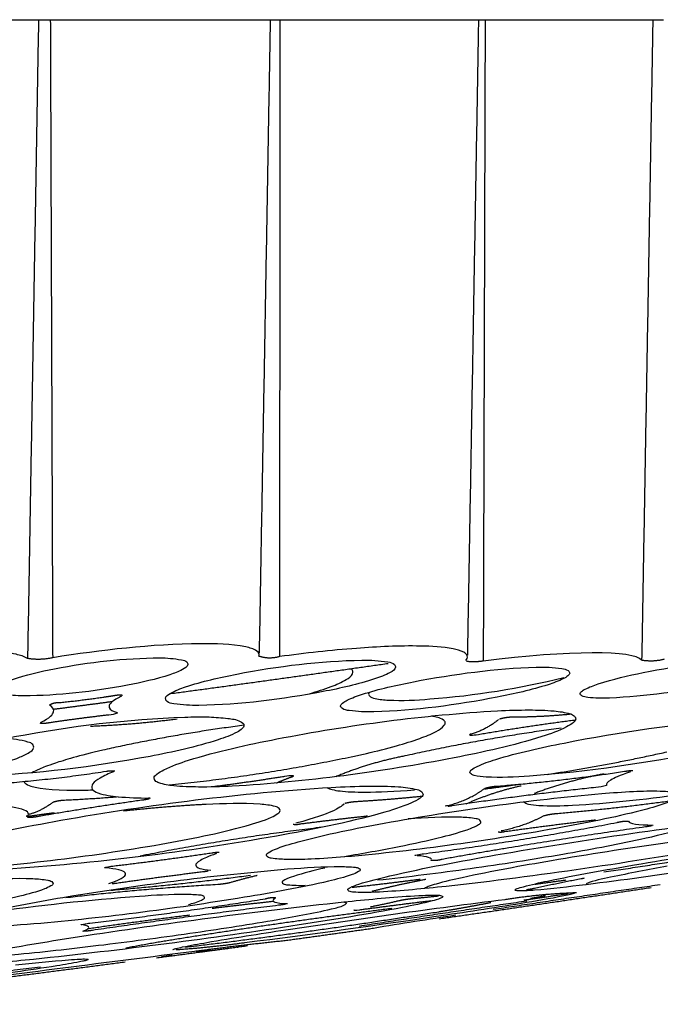
# Model space of a CAD drawing. Units: millimetres. Extents: x 0 to 1375, y 0 to 1365.
# Drawn here: x 429 to 459, y 857 to 904 of the extents above; entities that cross this region are included whole.
import ezdxf

# ---------------------------------------------------------------- set-up
doc = ezdxf.new("R2010")
doc.units = ezdxf.units.MM
doc.header["$MEASUREMENT"] = 0
doc.layers.add('Predefinito', color=7, linetype='Continuous')

msp = doc.modelspace()

# ---------------------------------------------------------------- linework, layer by layer
at = {"layer": 'Predefinito'}
for points, weights in [([(416.786, 904.075), (423.224, 904.075), (429.662, 904.075)], [1, 0.999999999374, 1]), ([(429.662, 904.075), (429.931, 904.075), (430.2, 904.075)], [1, 0.999999999459, 1]), ([(430.225, 904.075), (435.457, 904.075), (440.688, 904.076)], [1, 0.999999999562, 1]), ([(440.691, 904.076), (440.925, 904.076), (441.159, 904.076)], [1, 0.999999998657, 1]), ([(441.159, 904.076), (445.877, 904.077), (450.596, 904.076)], [1, 0.999999981103, 1]), ([(450.571, 904.076), (450.758, 904.076), (450.945, 904.076)], [1, 0.999999999538, 1]), ([(450.945, 904.076), (454.94, 904.076), (458.936, 904.077)], [1, 0.999999998871, 1]), ([(458.936, 904.077), (459.189, 904.069), (459.442, 904.077)], [1, 0.999469238447, 1]), ([(430.337, 873.661), (429.743, 873.523), (429.141, 873.625)], [1, 0.980382632752, 1]), ([(441.151, 873.713), (440.654, 873.566), (440.163, 873.731)], [1, 0.953343643946, 1]), ([(450.855, 873.503), (450.459, 873.437), (450.06, 873.484)], [1, 0.989904242528, 1]), ([(459.482, 873.586), (458.949, 873.445), (458.405, 873.54)], [1, 0.976867639206, 1]), ([(446.322, 873.377), (441.11, 872.631), (435.891, 871.927)], [1, 0.999991910395, 1]), ([(430.604, 871.519), (431.671, 871.626), (432.732, 871.781)], [1, 0.999745950999, 1]), ([(432.732, 871.781), (433.002, 871.82), (433.272, 871.862)], [1, 0.999984158196, 1]), ([(433.272, 871.862), (433.47, 871.907), (433.671, 871.88)], [1, 0.984336061701, 1]), ([(433.606, 871.821), (433.553, 871.795), (433.501, 871.768)], [1, 0.999867153095, 1]), ([(430.184, 871.405), (430.373, 871.538), (430.604, 871.519)], [1, 0.940343221061, 1]), ([(433.174, 871.564), (431.779, 871.378), (430.383, 871.196)], [1, 0.99999941374, 1]), ([(433.018, 870.931), (431.573, 870.767), (430.134, 870.551)], [1, 0.99984334572, 1]), ([(432.132, 870.4), (434.204, 870.481), (436.262, 870.747)], [1, 0.998999728679, 1]), ([(451.588, 870.713), (450.989, 870.218), (450.24, 870.01)], [1, 0.978063019482, 1]), ([(450.623, 870.008), (452.932, 870.398), (455.253, 870.702)], [1, 0.999823710453, 1]), ([(452.22, 870.826), (451.921, 870.819), (451.634, 870.735)], [1, 0.991721692732, 1]), ([(455.041, 870.968), (453.634, 870.827), (452.22, 870.826)], [1, 0.998783643909, 1]), ([(430.134, 870.551), (429.943, 870.512), (429.75, 870.534)], [1, 0.987434715988, 1]), ([(439.455, 870.442), (436.061, 870.001), (432.722, 869.254)], [1, 0.998975950945, 1]), ([(454.568, 870.304), (450.816, 869.8), (447.122, 868.978)], [1, 0.99908250358, 1]), ([(435.892, 867.605), (440.638, 868.068), (445.294, 869.099)], [1, 0.998183355455, 1]), ([(447.122, 868.978), (445.423, 868.654), (443.826, 867.989)], [1, 0.994707631197, 1]), ([(453.905, 868.101), (456.776, 868.538), (459.61, 869.174)], [1, 0.999392493306, 1]), ([(424.337, 867.489), (428.641, 867.594), (432.897, 868.251)], [1, 0.997926293032, 1]), ([(432.897, 868.251), (433.094, 868.29), (433.294, 868.269)], [1, 0.988731103047, 1]), ([(441.392, 868), (439.675, 867.722), (437.95, 867.503)], [1, 0.99985486916, 1]), ([(440.98, 867.683), (441.37, 867.86), (441.775, 867.997)], [1, 0.998756884855, 1]), ([(451.489, 867.538), (454.598, 867.787), (457.682, 868.261)], [1, 0.999335142005, 1]), ([(456.591, 868.122), (454.9, 867.797), (453.288, 867.191)], [1, 0.996388548865, 1]), ([(457.682, 868.261), (457.83, 868.286), (457.98, 868.291)], [1, 0.997853046426, 1]), ([(449.044, 866.596), (450.078, 866.805), (450.927, 867.432)], [1, 0.976063210815, 1]), ([(456.214, 867.475), (452.784, 867.114), (449.374, 866.597)], [1, 0.999742163355, 1]), ([(450.041, 866.696), (451.304, 867.262), (452.656, 867.561)], [1, 0.994805791559, 1]), ([(450.927, 867.432), (451.201, 867.522), (451.489, 867.538)], [1, 0.991802188721, 1]), ([(452.538, 867.614), (451.735, 867.5), (450.931, 867.395)], [1, 0.999979399771, 1]), ([(433.457, 867.025), (432.184, 866.92), (430.908, 866.863)], [1, 0.999809688212, 1]), ([(434.932, 866.931), (434.794, 866.894), (434.652, 866.876)], [1, 0.997579476665, 1]), ([(447.941, 867.051), (446.37, 866.888), (444.793, 866.795)], [1, 0.999760886906, 1]), ([(430.341, 866.764), (429.824, 866.362), (429.194, 866.186)], [1, 0.981238211684, 1]), ([(434.652, 866.876), (432.125, 866.522), (429.612, 866.084)], [1, 0.999859117934, 1]), ([(430.908, 866.863), (430.617, 866.853), (430.341, 866.764)], [1, 0.990418654971, 1]), ([(437.653, 866.669), (435.677, 866.563), (433.71, 866.349)], [1, 0.999612574518, 1]), ([(444.793, 866.795), (444.526, 866.778), (444.267, 866.714)], [1, 0.995835760479, 1]), ([(449.374, 866.597), (449.28, 866.582), (449.185, 866.573)], [1, 0.999651897476, 1]), ([(459.706, 866.818), (457.021, 866.448), (454.319, 866.219)], [1, 0.999657817391, 1]), ([(429.076, 866.121), (429.271, 866.112), (429.464, 866.145)], [1, 0.994103572428, 1]), ([(429.612, 866.084), (429.38, 866.038), (429.144, 866.044)], [1, 0.993883645954, 1]), ([(429.464, 866.145), (429.94, 866.214), (430.417, 866.279)], [1, 0.999993837614, 1]), ([(442.116, 865.738), (443.725, 865.948), (445.338, 866.122)], [1, 0.999938073041, 1]), ([(453.745, 866.117), (452.778, 865.615), (451.709, 865.402)], [1, 0.99006721291, 1]), ([(454.319, 866.219), (454.027, 866.198), (453.745, 866.117)], [1, 0.9945565274, 1]), ([(443.171, 865.577), (438.813, 865.063), (434.51, 864.204)], [1, 0.99920662682, 1]), ([(441.8, 865.725), (441.959, 865.7), (442.116, 865.738)], [1, 0.981117237134, 1]), ([(448.009, 864.317), (452.641, 864.924), (457.228, 865.807)], [1, 0.999554241223, 1]), ([(458.588, 865.597), (453.728, 864.91), (448.896, 864.049)], [1, 0.999839475874, 1]), ([(451.892, 865.378), (454.047, 865.683), (456.209, 865.935)], [1, 0.999925836953, 1]), ([(457.228, 865.807), (457.494, 865.884), (457.77, 865.868)], [1, 0.985048145998, 1]), ([(458.909, 865.654), (458.749, 865.619), (458.588, 865.597)], [1, 0.999267805895, 1]), ([(451.566, 865.358), (451.731, 865.34), (451.892, 865.378)], [1, 0.984998556182, 1]), ([(456.595, 863.449), (460.308, 863.981), (463.997, 864.669)], [1, 0.999778527864, 1]), ([(433.212, 863.732), (435.572, 864.012), (437.922, 864.361)], [1, 0.999892726248, 1]), ([(437.922, 864.361), (438.094, 864.39), (438.269, 864.396)], [1, 0.997901622602, 1]), ([(448.896, 864.049), (448.641, 863.972), (448.376, 863.996)], [1, 0.981984290813, 1]), ([(439.763, 863.279), (436.447, 862.836), (433.113, 862.563)], [1, 0.9996760493, 1]), ([(437.481, 863.447), (435.432, 863.197), (433.388, 862.906)], [1, 0.999948121539, 1]), ([(437.753, 863.489), (437.618, 863.464), (437.481, 863.447)], [1, 0.999551118637, 1]), ([(438.799, 862.949), (439.409, 863.13), (440.027, 863.276)], [1, 0.999617765839, 1]), ([(440.027, 863.276), (440.06, 863.28), (440.089, 863.297)], [1, 0.978863413476, 1]), ([(430.957, 862.228), (434.57, 862.653), (438.201, 862.862)], [1, 0.999554802794, 1]), ([(433.388, 862.906), (433.278, 862.89), (433.167, 862.88)], [1, 0.999468772483, 1]), ([(438.201, 862.862), (438.504, 862.882), (438.799, 862.949)], [1, 0.996927035961, 1]), ([(447.844, 863.094), (446.229, 862.882), (444.609, 862.704)], [1, 0.999947039884, 1]), ([(445.562, 862.533), (446.784, 862.844), (448.02, 863.087)], [1, 0.999600211762, 1]), ([(448.02, 863.087), (448.068, 863.095), (448.115, 863.11)], [1, 0.997038748305, 1]), ([(451.336, 861.67), (455.311, 862.27), (459.289, 862.852)], [1, 0.999997540078, 1]), ([(453.293, 862.673), (454.435, 862.93), (455.586, 863.144)], [1, 0.999835994883, 1]), ([(454.798, 863.054), (454.055, 862.95), (453.311, 862.85)], [1, 0.999994574104, 1]), ([(455.586, 863.144), (455.627, 863.152), (455.667, 863.163)], [1, 0.998897551047, 1]), ([(448.724, 862.293), (448.098, 862.226), (447.471, 862.169)], [1, 0.999973926135, 1]), ([(458.855, 862.694), (453.805, 861.93), (448.749, 861.2)], [1, 0.999994404732, 1]), ([(451.898, 862.141), (453.589, 862.413), (455.3, 862.468)], [1, 0.997978719213, 1]), ([(452.915, 862.61), (453.105, 862.634), (453.293, 862.673)], [1, 0.999065567255, 1]), ([(453.82, 862.309), (453.462, 862.241), (453.103, 862.177)], [1, 0.999988147003, 1]), ([(453.107, 862.158), (454.002, 862.287), (454.898, 862.415)], [1, 0.999999612108, 1]), ([(432.107, 861.007), (436.307, 861.5), (440.481, 862.173)], [1, 0.999770617913, 1]), ([(441.095, 861.859), (436.655, 861.311), (432.229, 860.663)], [1, 0.999935617659, 1]), ([(437.94, 861.719), (439.392, 861.896), (440.847, 862.054)], [1, 0.999979932489, 1]), ([(440.481, 862.173), (440.721, 862.251), (440.971, 862.22)], [1, 0.975816019859, 1]), ([(441.419, 861.908), (441.258, 861.879), (441.095, 861.859)], [1, 0.999658906688, 1]), ([(452.926, 862.056), (448.933, 861.483), (444.948, 860.855)], [1, 0.999976583615, 1]), ([(444.971, 861.648), (446.667, 861.874), (448.365, 862.084)], [1, 0.999990234805, 1]), ([(446.874, 862.08), (446.175, 861.913), (445.47, 861.776)], [1, 0.999759803906, 1]), ([(447.471, 862.169), (447.17, 862.139), (446.874, 862.08)], [1, 0.998868023252, 1]), ([(448.74, 861.554), (449.982, 861.752), (451.215, 861.995)], [1, 0.99982842676, 1]), ([(452.793, 862.12), (452.951, 862.124), (453.106, 862.157)], [1, 0.995468621755, 1]), ([(436.879, 861.387), (434.436, 861.088), (432.002, 860.731)], [1, 0.999928702492, 1]), ([(446.497, 861.704), (441.319, 861.053), (436.166, 860.228)], [1, 0.999859326627, 1]), ([(436.662, 859.866), (442.718, 860.587), (448.74, 861.554)], [1, 0.999793277781, 1]), ([(432.229, 860.663), (432.006, 860.623), (431.78, 860.618)], [1, 0.997142730619, 1]), ([(445.627, 860.755), (443.523, 860.458), (441.419, 860.168)], [1, 0.999998696141, 1]), ([(436.166, 860.228), (434.994, 860.041), (433.829, 859.816)], [1, 0.999866129344, 1]), ([(439.621, 859.921), (437.453, 859.626), (435.284, 859.342)], [1, 0.999996849377, 1]), ([(439.48, 860.068), (437.857, 859.844), (436.222, 859.731)], [1, 0.999416769373, 1]), ([(437.093, 859.672), (439.251, 859.962), (441.417, 860.184)], [1, 0.999873692362, 1]), ([(436.032, 859.468), (435.774, 859.432), (435.517, 859.396)], [1, 0.999999814224, 1]), ([(437.876, 859.732), (437.531, 859.681), (437.186, 859.632)], [1, 0.999998480746, 1]), ([(437.302, 859.626), (437.84, 859.697), (438.378, 859.768)], [1, 0.999999956015, 1]), ([(438.55, 859.791), (438.616, 859.8), (438.682, 859.808)], [1, 0.99999999942, 1]), ([(439.126, 859.867), (439.158, 859.871), (439.189, 859.876)], [1, 0.999999999795, 1]), ([(433.794, 859.147), (428.642, 858.474), (423.486, 857.825)], [1, 0.999997175011, 1]), ([(429.759, 858.912), (425.355, 858.374), (420.959, 857.771)], [1, 0.999972942393, 1])]:
    msp.add_rational_spline(points, weights, degree=2, dxfattribs=at)
for points, degree in [([(429.662, 904.075), (429.402, 888.85), (429.141, 873.625)], 2), ([(430.225, 904.075), (430.281, 888.868), (430.337, 873.661)], 2), ([(440.704, 904.075), (440.441, 888.975), (440.177, 873.875)], 2), ([(441.159, 904.076), (441.155, 888.895), (441.151, 873.713)], 2), ([(450.629, 904.075), (450.365, 888.928), (450.1, 873.78)], 2), ([(450.945, 904.076), (450.9, 888.79), (450.855, 873.503)], 2), ([(458.936, 904.077), (458.67, 888.808), (458.405, 873.54)], 2), ([(458.405, 873.54), (458.057, 874.018), (454.979, 874.014), (450.855, 873.503)], 3), ([(450.24, 870.01), (450.096, 869.957), (450.346, 869.961), (450.623, 870.008)], 3), ([(441.775, 867.997), (441.919, 868.047), (441.668, 868.044), (441.392, 868)], 3), ([(457.77, 865.868), (457.807, 865.736), (458.233, 865.683), (458.96, 865.687)], 3), ([(448.376, 863.996), (448.449, 864.12), (448.198, 864.191), (447.705, 864.224)], 3), ([(440.925, 862.191), (440.692, 862.032), (440.948, 861.96), (441.527, 861.942)], 3), ([(444.698, 861.626), (444.663, 861.614), (444.751, 861.619), (444.97, 861.648)], 3), ([(431.782, 860.626), (432.171, 860.774), (432.13, 860.864), (431.801, 860.913)], 3)]:
    msp.add_open_spline(points, degree=degree, dxfattribs=at)
for points, knots in [([(429.141, 873.625), (428.974, 873.726), (428.459, 873.877), (426.931, 874.056), (423.032, 874.017), (419.495, 873.587), (416.979, 873.143)], [0, 0, 0, 0, 0.58158, 1.60306, 4.600982, 12.26746, 12.26746, 12.26746, 12.26746]), ([(440.163, 873.731), (440.214, 873.84), (440.007, 874.067), (439.019, 874.311), (435.741, 874.39), (432.669, 874.03), (430.337, 873.661)], [0, 0, 0, 0, 0.285311, 0.859338, 3.016595, 10.105741, 10.105741, 10.105741, 10.105741]), ([(450.026, 873.535), (450.081, 873.58), (450.143, 873.781), (449.852, 873.986), (449.091, 874.172), (447.373, 874.261), (444.606, 874.124), (442.369, 873.883), (441.151, 873.713)], [0, 0, 0, 0, 0.227774, 0.484974, 1.006477, 2.572378, 5.628131, 9.317618, 9.317618, 9.317618, 9.317618]), ([(428.959, 871.846), (428.598, 871.84), (428.218, 871.887), (427.676, 871.976), (427.579, 872.224), (427.923, 872.45), (428.858, 872.806), (431.393, 873.371), (433.749, 873.649), (435.434, 873.654)], [0, 0, 0, 0, 1.020485, 1.310497, 1.459635, 1.781581, 2.418165, 4.494307, 9.535942, 9.535942, 9.535942, 9.535942]), ([(435.434, 873.654), (435.809, 873.657), (436.175, 873.616), (436.732, 873.514), (436.812, 873.255), (436.426, 873.034), (435.481, 872.678), (432.954, 872.124), (430.621, 871.85), (428.959, 871.846)], [0, 0, 0, 0, 1.04497, 1.31565, 1.464595, 1.822067, 2.461188, 4.556894, 9.526007, 9.526007, 9.526007, 9.526007]), ([(437.309, 871.39), (436.886, 871.375), (436.435, 871.431), (435.798, 871.507), (435.661, 871.786), (436.073, 872.055), (437.205, 872.477), (440.251, 873.158), (443.07, 873.513), (445.077, 873.545)], [0, 0, 0, 0, 1.201631, 1.539958, 1.719302, 2.078786, 2.860175, 5.388224, 11.393159, 11.393159, 11.393159, 11.393159]), ([(445.077, 873.545), (445.515, 873.556), (445.965, 873.512), (446.615, 873.414), (446.716, 873.129), (446.291, 872.873), (445.147, 872.444), (442.104, 871.779), (439.299, 871.421), (437.309, 871.39)], [0, 0, 0, 0, 1.236702, 1.566673, 1.727895, 2.10758, 2.904889, 5.445307, 11.398135, 11.398135, 11.398135, 11.398135]), ([(456.875, 871.738), (456.527, 871.721), (456.088, 871.737), (455.592, 871.798), (455.442, 871.941), (455.56, 872.08), (455.844, 872.239), (456.82, 872.593), (459.479, 873.197), (461.965, 873.555), (463.729, 873.63)], [0, 0, 0, 0, 1.037814, 1.334512, 1.477665, 1.59358, 1.801339, 2.470586, 4.690865, 9.984105, 9.984105, 9.984105, 9.984105]), ([(463.729, 873.63), (464.085, 873.645), (464.528, 873.634), (465.023, 873.567), (465.164, 873.425), (465.048, 873.29), (464.752, 873.122), (463.739, 872.76), (461.077, 872.164), (458.602, 871.811), (456.875, 871.738)], [0, 0, 0, 0, 1.06372, 1.343904, 1.47641, 1.597931, 1.802124, 2.511877, 4.805613, 9.989713, 9.989713, 9.989713, 9.989713]), ([(442.59, 871.955), (442.93, 872.053), (443.535, 872.24), (444.219, 872.539), (444.652, 872.821), (444.66, 873.08), (444.552, 873.125)], [0, 0, 0, 0, 1.07462, 1.861862, 2.280675, 2.549257, 2.549257, 2.549257, 2.549257]), ([(445.648, 871.084), (445.249, 871.069), (444.756, 871.099), (444.178, 871.179), (444.013, 871.367), (444.178, 871.534), (444.519, 871.72), (445.644, 872.121), (448.632, 872.776), (451.419, 873.152), (453.383, 873.209)], [0, 0, 0, 0, 1.180031, 1.525393, 1.69918, 1.856001, 2.118962, 2.896963, 5.412362, 11.304265, 11.304265, 11.304265, 11.304265]), ([(453.383, 873.209), (453.792, 873.221), (454.293, 873.199), (454.866, 873.104), (455.019, 872.928), (454.865, 872.767), (454.525, 872.575), (453.405, 872.176), (450.409, 871.513), (447.619, 871.14), (445.648, 871.084)], [0, 0, 0, 0, 1.214663, 1.535893, 1.697551, 1.850328, 2.099834, 2.894209, 5.395886, 11.309388, 11.309388, 11.309388, 11.309388]), ([(445.441, 872.006), (445.373, 871.96), (445.429, 871.782), (445.814, 871.681), (446.789, 871.594), (449.815, 871.762), (452.6, 872.194), (454.69, 872.722)], [0, 0, 0, 0, 0.169568, 0.502277, 1.140122, 3.114861, 9.576588, 9.576588, 9.576588, 9.576588]), ([(433.501, 871.768), (433.046, 871.53), (433.009, 871.397), (433.058, 871.181), (433.201, 871.105), (433.403, 871.045)], [0, 0, 0, 0, 0.492678, 0.492678, 1, 1, 1, 1]), ([(429.753, 870.566), (430.223, 870.802), (430.346, 870.96), (430.417, 871.22), (430.332, 871.32), (430.184, 871.405)], [0, 0, 0, 0, 0.494443, 0.494443, 1, 1, 1, 1]), ([(451.542, 871.132), (452.044, 871.157), (452.939, 871.184), (454.101, 871.153), (454.826, 871.053), (455.195, 870.914), (455.299, 870.719), (455.112, 870.521), (454.574, 870.212), (452.693, 869.558), (447.402, 868.404), (442.446, 867.737), (438.894, 867.537)], [0, 0, 0, 0, 1.508217, 2.689656, 3.476963, 3.708525, 3.848121, 4.068391, 4.451275, 5.717981, 10.021173, 20.691388, 20.691388, 20.691388, 20.691388]), ([(426.838, 868.021), (426.427, 868.02), (425.744, 867.986), (424.853, 868.084), (424.292, 868.139), (423.945, 868.383), (424.137, 868.63), (424.562, 868.872), (426.021, 869.393), (430.096, 870.267), (433.908, 870.737), (436.628, 870.834)], [0, 0, 0, 0, 1.226694, 2.064023, 2.65645, 2.957936, 3.154571, 3.439849, 4.449813, 7.77716, 15.941333, 15.941333, 15.941333, 15.941333]), ([(436.63, 870.834), (437.019, 870.836), (437.7, 870.868), (438.595, 870.777), (439.175, 870.715), (439.512, 870.476), (439.343, 870.236), (438.934, 869.997), (437.479, 869.469), (433.399, 868.591), (429.57, 868.119), (426.838, 868.021)], [0, 0, 0, 0, 1.163404, 2.055945, 2.664645, 2.957491, 3.120304, 3.424247, 4.393486, 7.740533, 15.939542, 15.939542, 15.939542, 15.939542]), ([(433.403, 871.045), (433.432, 871.035), (433.312, 870.96), (433.147, 870.952), (433.018, 870.931)], [0, 0, 0, 0, 0.0414754, 0.4468719, 0.4468719, 0.4468719, 0.4468719]), ([(438.894, 867.537), (438.359, 867.511), (437.43, 867.481), (436.258, 867.524), (435.561, 867.627), (435.222, 867.766), (435.133, 867.966), (435.337, 868.158), (435.883, 868.465), (437.78, 869.117), (443.06, 870.268), (448.011, 870.931), (451.542, 871.132)], [0, 0, 0, 0, 1.604868, 2.793039, 3.506574, 3.723812, 3.861171, 4.095344, 4.491188, 5.747616, 10.091916, 20.700163, 20.700163, 20.700163, 20.700163]), ([(445.294, 869.099), (445.775, 869.21), (446.627, 869.427), (447.74, 869.764), (448.51, 870.078), (448.942, 870.324), (449.08, 870.576), (448.843, 870.815), (448.593, 870.834), (448.4, 870.884)], [0, 0, 0, 0, 1.47924, 2.641243, 3.480522, 3.97512, 4.119493, 4.27794, 4.869563, 4.869563, 4.869563, 4.869563]), ([(453.062, 868.016), (452.377, 867.975), (451.488, 867.921), (450.555, 868.009), (450.279, 868.094), (450.195, 868.221), (450.34, 868.367), (450.749, 868.583), (452.211, 869.073), (456.282, 869.962), (460.098, 870.519), (462.823, 870.723)], [0, 0, 0, 0, 2.064402, 2.654417, 2.812833, 2.917002, 3.061104, 3.367985, 4.31581, 7.670242, 15.866885, 15.866885, 15.866885, 15.866885]), ([(462.823, 870.723), (463.502, 870.764), (464.381, 870.818), (465.312, 870.732), (465.592, 870.652), (465.69, 870.527), (465.555, 870.38), (465.159, 870.168), (463.769, 869.689), (459.691, 868.793), (455.86, 868.225), (453.062, 868.016)], [0, 0, 0, 0, 2.042513, 2.630544, 2.801763, 2.909737, 3.048836, 3.336528, 4.265994, 7.444774, 15.862108, 15.862108, 15.862108, 15.862108]), ([(426.865, 868.35), (427.225, 868.436), (427.835, 868.594), (428.648, 868.86), (429.146, 869.088), (429.464, 869.312), (429.404, 869.569), (428.861, 869.738), (428.441, 869.789), (428.053, 869.811)], [0, 0, 0, 0, 1.092203, 1.938099, 2.502274, 2.806539, 2.978375, 3.245553, 4.365003, 4.365003, 4.365003, 4.365003]), ([(432.722, 869.254), (431.589, 868.99), (430.88, 868.774), (430.053, 868.498), (429.884, 868.429), (429.557, 868.287), (429.436, 868.228), (429.341, 868.175)], [0.5, 0.5, 0.5, 0.5, 0.51484635, 0.51484635, 0.5296927, 0.5296927, 0.5433227, 0.5433227, 0.5433227, 0.5433227]), ([(433.235, 868.229), (432.995, 868.146), (432.692, 867.966), (432.23, 867.724), (432.169, 867.349), (432.721, 867.115), (433.582, 867.009), (434.437, 866.97), (434.908, 866.972)], [0, 0, 0, 0, 0.718852, 1.167986, 1.421036, 1.761031, 2.741796, 4.195391, 4.195391, 4.195391, 4.195391]), ([(457.867, 868.219), (457.344, 868.044), (457.099, 867.928), (456.757, 867.724), (456.707, 867.645), (456.729, 867.581)], [0.0346199, 0.0346199, 0.0346199, 0.0346199, 0.4999899, 0.4999899, 1, 1, 1, 1]), ([(428.026, 863.578), (427.454, 863.547), (426.402, 863.506), (425.042, 863.517), (424.175, 863.608), (423.742, 863.726), (423.588, 863.918), (423.82, 864.144), (424.477, 864.463), (426.792, 865.171), (433.245, 866.441), (439.284, 867.217), (443.603, 867.479)], [0, 0, 0, 0, 1.718232, 3.159323, 4.07437, 4.33278, 4.497351, 4.713944, 5.206685, 6.700364, 11.955469, 24.93662, 24.93662, 24.93662, 24.93662]), ([(443.603, 867.479), (444.208, 867.512), (445.273, 867.551), (446.651, 867.537), (447.491, 867.444), (447.916, 867.315), (448.025, 867.112), (447.787, 866.904), (447.121, 866.582), (444.848, 865.887), (438.402, 864.615), (432.38, 863.842), (428.026, 863.578)], [0, 0, 0, 0, 1.813307, 3.208368, 4.1133, 4.365053, 4.50441, 4.73411, 5.216065, 6.742952, 11.840619, 24.926547, 24.926547, 24.926547, 24.926547]), ([(428.966, 867.769), (428.982, 867.705), (429.045, 867.653), (429.518, 867.423), (430.311, 867.352), (431.667, 867.348), (431.947, 867.352), (432.248, 867.36)], [0.591115, 0.591115, 0.591115, 0.591115, 0.6215929, 0.6215929, 0.7480763, 0.7480763, 0.7784212, 0.7784212, 0.7784212, 0.7784212]), ([(443.416, 867.468), (443.532, 867.394), (443.752, 867.345), (444.348, 867.271), (444.754, 867.253), (445.876, 867.255), (446.632, 867.286), (447.582, 867.357)], [0.6303412, 0.6303412, 0.6303412, 0.6303412, 0.687168, 0.687168, 0.7505519, 0.7505519, 0.8319435, 0.8319435, 0.8319435, 0.8319435]), ([(456.729, 867.581), (456.733, 867.577), (456.567, 867.517), (456.388, 867.497), (456.214, 867.475)], [0, 0, 0, 0, 0.0025707, 0.5315869, 0.5315869, 0.5315869, 0.5315869]), ([(444.253, 864.163), (443.719, 864.119), (442.791, 864.059), (441.621, 864.026), (440.93, 864.069), (440.598, 864.134), (440.482, 864.263), (440.661, 864.407), (441.167, 864.638), (443.002, 865.172), (448.183, 866.203), (453.026, 866.884), (456.5, 867.187)], [0, 0, 0, 0, 1.604501, 2.794054, 3.503474, 3.68683, 3.79604, 3.960898, 4.287431, 5.479234, 9.677317, 20.136359, 20.136359, 20.136359, 20.136359]), ([(456.5, 867.187), (457.005, 867.23), (457.928, 867.289), (459.099, 867.327), (459.815, 867.281), (460.155, 867.217), (460.261, 867.078), (460.063, 866.93), (459.539, 866.699), (457.717, 866.172), (452.555, 865.145), (447.733, 864.466), (444.253, 864.163)], [0, 0, 0, 0, 1.517714, 2.788749, 3.494461, 3.687019, 3.795863, 3.971392, 4.331888, 5.535858, 9.642338, 20.12461, 20.12461, 20.12461, 20.12461]), ([(452.787, 866.794), (452.844, 866.731), (453.089, 866.657), (453.872, 866.583), (456.291, 866.658), (458.523, 866.919), (460.222, 867.138)], [0, 0, 0, 0, 0.246788, 0.755456, 2.358106, 7.49565, 7.49565, 7.49565, 7.49565]), ([(429.125, 866.061), (429.303, 866.262), (429.099, 866.385), (428.362, 866.565), (427.808, 866.616), (425.721, 866.672), (423.661, 866.59), (421.059, 866.346)], [0.0003568, 0.0003568, 0.0003568, 0.0003568, 0.2540937, 0.2540937, 0.5083131, 0.5083131, 1, 1, 1, 1]), ([(425.145, 863.546), (426.847, 863.638), (430.314, 863.964), (435.125, 864.668), (438.644, 865.364), (440.49, 865.919), (441.026, 866.19), (441.208, 866.349), (441.117, 866.514), (440.775, 866.625), (439.615, 866.752), (438.507, 866.704), (437.653, 866.669)], [0, 0, 0, 0, 5.112656, 10.441627, 14.583039, 15.86866, 16.207924, 16.397779, 16.512777, 16.718149, 17.449501, 20.02048, 20.02048, 20.02048, 20.02048]), ([(444.212, 866.69), (444.135, 866.593), (443.971, 866.479), (443.312, 866.193), (442.864, 866.025), (441.923, 865.77)], [0, 0, 0, 0, 0.5057864, 0.5057864, 0.9899731, 0.9899731, 0.9899731, 0.9899731]), ([(444.248, 864.19), (445.115, 864.336), (446.68, 864.617), (448.68, 865.046), (449.952, 865.399), (450.56, 865.646), (450.781, 865.805), (450.681, 865.952), (450.342, 866.024), (449.205, 866.101), (448.114, 866.028), (447.271, 865.975)], [0, 0, 0, 0, 2.641943, 4.75386, 6.157037, 6.573921, 6.757932, 6.867218, 7.060024, 7.763599, 10.307939, 10.307939, 10.307939, 10.307939]), ([(448.67, 862.717), (447.621, 862.615), (446.288, 862.478), (444.883, 862.467), (444.491, 862.497), (444.354, 862.613), (444.597, 862.757), (445.265, 862.987), (447.579, 863.557), (454.037, 864.757), (460.033, 865.633), (464.347, 866.096)], [0, 0, 0, 0, 3.170168, 3.998226, 4.228928, 4.325992, 4.499926, 4.941, 6.482766, 11.632983, 24.649922, 24.649922, 24.649922, 24.649922]), ([(464.347, 866.096), (465.408, 866.199), (466.752, 866.341), (468.154, 866.344), (468.534, 866.312), (468.655, 866.197), (468.426, 866.063), (467.805, 865.843), (465.6, 865.287), (459.134, 864.079), (453.092, 863.189), (448.67, 862.717)], [0, 0, 0, 0, 3.207081, 4.024047, 4.231436, 4.317869, 4.497755, 4.890677, 6.337242, 11.294285, 24.638031, 24.638031, 24.638031, 24.638031]), ([(445.811, 863.067), (447.29, 863.223), (450.244, 863.594), (454.425, 864.241), (457.855, 864.88), (459.803, 865.338), (460.507, 865.59)], [0, 0, 0, 0, 4.462977, 8.930872, 12.690085, 14.92925, 14.92925, 14.92925, 14.92925]), ([(468.547, 865.35), (469.372, 865.448), (470.419, 865.577), (471.523, 865.643), (471.829, 865.646), (471.938, 865.59), (471.749, 865.506), (471.229, 865.356), (469.369, 864.949), (464.129, 864.017), (459.262, 863.28), (455.761, 862.839)], [0, 0, 0, 0, 2.497091, 3.155338, 3.326943, 3.395368, 3.517294, 3.837424, 5.046213, 9.218587, 19.807239, 19.807239, 19.807239, 19.807239]), ([(464.193, 865.427), (462.596, 865.249), (459.227, 864.808), (454.446, 864.059), (450.844, 863.406), (448.892, 862.96), (448.294, 862.777), (448.111, 862.699), (448.061, 862.656)], [0, 0, 0, 0, 4.82101, 10.191293, 14.518822, 15.799211, 16.197436, 16.393978, 16.393978, 16.393978, 16.393978]), ([(455.739, 862.837), (454.926, 862.738), (453.889, 862.614), (452.778, 862.543), (452.471, 862.545), (452.358, 862.573), (452.402, 862.629), (452.541, 862.68), (453.047, 862.829), (454.906, 863.234), (460.157, 864.167), (465.039, 864.908), (468.547, 865.35)], [0, 0, 0, 0, 2.45561, 3.140944, 3.326006, 3.393645, 3.436998, 3.518056, 3.831436, 5.020763, 9.22368, 19.830323, 19.830323, 19.830323, 19.830323]), ([(438.146, 864.321), (437.752, 864.188), (437.531, 864.088), (437.214, 863.907), (437.154, 863.833), (437.158, 863.646), (437.428, 863.574), (437.875, 863.536)], [0.0267261, 0.0267261, 0.0267261, 0.0267261, 0.2498073, 0.2498073, 0.4998366, 0.4998366, 1, 1, 1, 1]), ([(447.619, 864.229), (447.596, 864.23), (447.591, 864.234), (447.623, 864.247), (447.652, 864.256), (447.807, 864.288), (447.936, 864.308), (448.009, 864.317)], [0, 0, 0, 0, 0.416519, 0.416519, 0.628948, 0.628948, 1, 1, 1, 1]), ([(441.535, 863.59), (442.377, 863.65), (443.454, 863.734), (444.588, 863.694), (444.913, 863.65), (445.033, 863.544), (444.853, 863.415), (444.348, 863.224), (442.54, 862.765), (437.393, 861.853), (432.588, 861.23), (429.12, 860.944)], [0, 0, 0, 0, 2.535557, 3.225167, 3.412626, 3.5087, 3.649373, 3.984548, 5.14708, 9.231873, 19.669988, 19.669988, 19.669988, 19.669988]), ([(432.831, 863.641), (432.806, 863.643), (432.797, 863.648), (432.826, 863.664), (432.884, 863.68), (433.062, 863.713), (433.169, 863.727), (433.212, 863.732)], [0, 0, 0, 0, 0.43955, 0.43955, 0.692841, 0.692841, 1, 1, 1, 1]), ([(459.628, 863.719), (458.722, 863.561), (457.43, 863.301), (456.131, 863.034), (455.755, 862.887)], [0, 0, 0, 0, 2.754699, 3.966004, 3.966004, 3.966004, 3.966004]), ([(429.12, 860.944), (428.277, 860.884), (427.197, 860.8), (426.059, 860.84), (425.732, 860.885), (425.618, 860.995), (425.802, 861.12), (426.337, 861.321), (428.2, 861.785), (433.346, 862.692), (438.121, 863.307), (441.535, 863.59)], [0, 0, 0, 0, 2.541625, 3.231937, 3.425674, 3.517128, 3.658388, 4.002781, 5.250378, 9.403812, 19.681442, 19.681442, 19.681442, 19.681442]), ([(433.01, 862.892), (433.727, 863.138), (433.873, 863.295), (433.714, 863.528), (433.37, 863.601), (432.831, 863.641)], [0, 0, 0, 0, 0.497304, 0.497304, 1, 1, 1, 1]), ([(443.304, 863.637), (442.807, 863.522), (442.146, 863.357), (441.482, 863.125), (441.227, 862.98), (441.352, 862.851), (441.75, 862.821), (442.081, 862.803), (442.364, 862.813)], [0, 0, 0, 0, 1.545661, 1.988421, 2.180453, 2.283869, 2.489172, 3.323062, 3.323062, 3.323062, 3.323062]), ([(426.865, 863.084), (427.705, 863.124), (428.794, 863.183), (429.936, 863.096), (430.279, 863.025), (430.396, 862.884), (430.2, 862.741), (429.673, 862.523), (427.842, 862.039), (422.728, 861.148), (417.971, 860.592), (414.563, 860.384)], [0, 0, 0, 0, 2.530592, 3.247473, 3.448315, 3.560966, 3.740339, 4.070659, 5.292802, 9.405172, 19.645815, 19.645815, 19.645815, 19.645815]), ([(436.802, 861.894), (437.022, 861.958), (437.266, 862.018), (437.619, 862.192), (437.515, 862.323), (437.194, 862.362), (436.173, 862.392), (432.794, 862.193), (429.66, 861.833), (427.263, 861.519)], [0, 0, 0, 0, 0.653701, 0.891451, 0.96192, 1.142893, 1.819456, 4.035414, 11.286119, 11.286119, 11.286119, 11.286119]), ([(444.604, 862.062), (445.66, 862.165), (447.012, 862.302), (448.433, 862.35), (448.834, 862.342), (448.966, 862.26), (448.727, 862.153), (448.092, 861.975), (445.851, 861.514), (439.531, 860.498), (433.659, 859.722), (429.426, 859.281)], [0, 0, 0, 0, 3.18621, 4.06352, 4.276883, 4.364223, 4.521606, 4.928348, 6.37459, 11.370245, 24.137271, 24.137271, 24.137271, 24.137271]), ([(455.197, 862.418), (454.527, 862.26), (452.493, 861.91), (447.257, 861.101), (442.691, 860.469), (439.48, 860.068)], [0, 0, 0, 0, 2.065818, 6.188098, 15.894652, 15.894652, 15.894652, 15.894652]), ([(429.426, 859.281), (428.357, 859.177), (426.998, 859.038), (425.576, 858.993), (425.187, 859.004), (425.064, 859.085), (425.291, 859.188), (425.915, 859.362), (428.153, 859.823), (434.482, 860.841), (440.366, 861.618), (444.604, 862.062)], [0, 0, 0, 0, 3.228181, 4.078048, 4.289363, 4.367259, 4.514827, 4.902973, 6.347847, 11.355408, 24.141629, 24.141629, 24.141629, 24.141629]), ([(436.079, 859.736), (436.059, 859.742), (436.108, 859.774), (436.268, 859.817), (436.802, 859.933), (438.546, 860.244), (443.665, 861.041), (448.409, 861.705), (451.898, 862.141)], [0, 0, 0, 0, 0.02855, 0.173302, 0.49536, 1.668431, 5.486668, 16.037055, 16.037055, 16.037055, 16.037055]), ([(441.061, 861.181), (441.983, 861.339), (443.069, 861.544), (444.202, 861.827), (444.378, 861.983), (444.195, 862.006), (444.213, 862.003)], [0, 0, 0, 0, 2.783742, 3.376751, 3.426882, 3.53776, 3.53776, 3.53776, 3.53776]), ([(445.626, 860.772), (445.622, 860.776), (446.93, 861.007), (448.245, 861.195), (449.557, 861.4)], [0, 0, 0, 0, 0.002313, 3.98525, 3.98525, 3.98525, 3.98525]), ([(426.018, 859.334), (426.915, 859.368), (429.172, 859.56), (432.88, 859.98), (437.001, 860.531), (439.758, 860.957), (441.061, 861.181)], [0, 0, 0, 0, 2.69137, 6.79515, 11.194183, 15.162945, 15.162945, 15.162945, 15.162945]), ([(431.685, 860.927), (431.67, 860.929), (431.671, 860.933), (431.712, 860.945), (431.746, 860.953), (431.916, 860.983), (432.048, 861), (432.107, 861.007)], [0, 0, 0, 0, 0.420892, 0.420892, 0.636757, 0.636757, 1, 1, 1, 1]), ([(417.784, 857.14), (417.776, 857.14), (417.79, 857.145), (417.827, 857.152), (417.989, 857.179), (418.585, 857.267), (420.806, 857.572), (427.079, 858.399), (432.912, 859.148), (437.093, 859.672)], [0, 0, 0, 0, 0.012796, 0.037332, 0.116894, 0.503975, 1.844402, 6.843582, 19.485696, 19.485696, 19.485696, 19.485696]), ([(428.573, 859.025), (429.415, 859.111), (430.431, 859.217), (431.555, 859.291), (431.855, 859.305), (432.068, 859.287), (431.901, 859.214), (431.767, 859.195), (431.486, 859.134), (431.08, 859.06), (429.403, 858.788), (424.57, 858.116), (419.915, 857.55), (416.579, 857.198)], [0, 0, 0, 0, 2.534867, 3.079599, 3.358019, 3.478845, 3.588737, 3.774997, 3.92207, 4.442947, 5.014359, 9.018641, 19.081686, 19.081686, 19.081686, 19.081686])]:
    msp.add_open_spline(points, degree=3, knots=knots, dxfattribs=at)
msp.add_rational_spline([(434.908, 866.972), (434.924, 866.993), (434.95, 866.984), (434.975, 866.975), (434.974, 866.948)], [1, 0.807907271889, 1, 0.807907271889, 1], degree=2, knots=[0, 0, 0, 0.04685877, 0.04685877, 0.09371754, 0.09371754, 0.09371754], dxfattribs=at)

doc.saveas('drawing.dxf')
